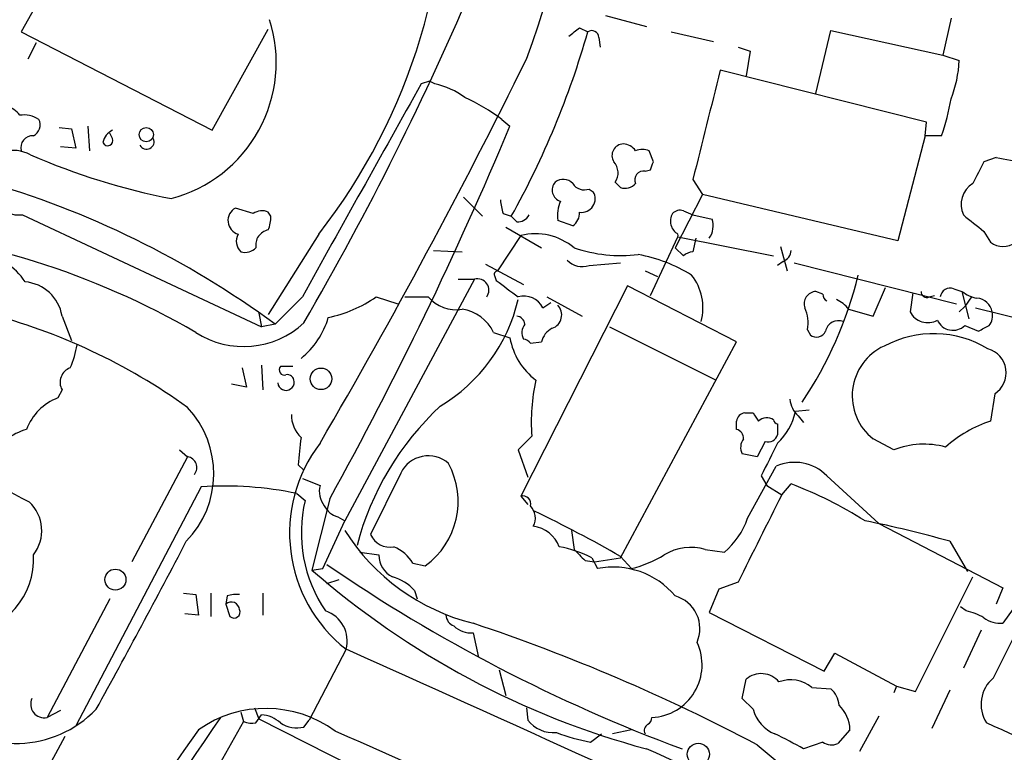
# Model space of a CAD drawing. Extents: x 1 to 1049, y 6 to 884.
# Drawn here: x 310 to 371, y 708 to 753 of the extents above; entities that cross this region are included whole.
import ezdxf

# ---------------------------------------------------------------- set-up
doc = ezdxf.new("R2010")
doc.units = 0
doc.header["$MEASUREMENT"] = 0
doc.layers.add('MAIN', color=5, linetype='CONTINUOUS')

msp = doc.modelspace()

# ---------------------------------------------------------------- linework, layer by layer
at = {"layer": 'MAIN'}
for p, q in [((314.198, 759.6293), (310.3033, 752.6866)), ((346.5407, 753.7026), (349.0807, 753.0253)), ((367.9613, 753.5333), (367.4533, 751.2473)), ((310.3033, 752.6866), (322.1567, 746.5906)), ((322.1567, 746.5906), (325.628, 752.8559)), ((344.932, 752.9406), (345.44, 752.6866)), ((350.6047, 752.6866), (353.2293, 752.0939)), ((359.5793, 748.8766), (360.5107, 752.7713)), ((360.5107, 752.7713), (367.4533, 751.2473)), ((346.1173, 752.3479), (346.202, 751.7553)), ((311.2347, 752.0093), (310.7267, 750.9933)), ((354.7533, 751.7553), (355.5153, 751.5013)), ((355.5153, 751.5013), (355.2613, 749.9773)), ((367.4533, 751.2473), (368.4693, 750.9086)), ((366.4373, 747.0986), (353.6527, 750.3159)), ((335.6187, 749.6386), (335.1107, 749.4693)), ((340.106, 747.2679), (340.614, 746.8446)), ((312.674, 746.7599), (313.436, 746.6753)), ((313.436, 746.6753), (313.69, 745.4899)), ((314.452, 746.8446), (314.5367, 745.3206)), ((366.3527, 746.2519), (366.4373, 747.0986)), ((315.976, 746.0826), (315.8067, 746.4213)), ((366.3527, 746.2519), (364.6593, 739.7326)), ((367.3687, 746.2519), (366.3527, 746.2519)), ((313.69, 745.4899), (312.7587, 745.5746)), ((349.504, 744.6433), (349.25, 745.3206)), ((370.7553, 744.8973), (369.9933, 744.6433)), ((348.996, 744.0506), (349.3347, 744.1353)), ((351.9593, 743.5426), (352.552, 742.6113)), ((345.5247, 742.9499), (345.7787, 742.7806)), ((347.1333, 743.3733), (347.472, 743.0346)), ((337.7353, 742.4419), (338.9207, 741.2566)), ((352.552, 742.6113), (350.8587, 739.3093)), ((364.6593, 739.7326), (352.552, 742.6113)), ((324.6967, 741.4259), (323.596, 741.7646)), ((310.388, 741.3413), (325.2047, 734.3986)), ((325.7973, 741.2566), (325.628, 741.5106)), ((340.1907, 741.4259), (340.6987, 741.2566)), ((341.0373, 740.9179), (340.6987, 741.2566)), ((351.3667, 741.5953), (351.9593, 741.3413)), ((351.9593, 741.3413), (353.1447, 741.0873)), ((340.36, 740.5793), (342.5613, 739.3093)), ((344.5087, 740.6639), (343.5773, 741.0026)), ((328.7607, 740.1559), (325.628, 735.1606)), ((341.2913, 740.0713), (339.852, 737.8699)), ((349.3347, 736.3459), (351.028, 739.9866)), ((351.028, 739.9866), (356.9547, 738.8013)), ((352.1287, 739.9019), (351.9593, 739.0553)), ((369.9933, 740.3253), (370.4167, 739.6479)), ((351.3667, 738.8013), (350.8587, 739.3093)), ((357.378, 739.3939), (357.8013, 737.8699)), ((335.8727, 739.1399), (337.6507, 739.0553)), ((339.09, 738.2933), (341.4607, 737.0233)), ((345.5247, 738.2086), (347.472, 738.3779)), ((357.5473, 738.4626), (357.2087, 738.2086)), ((358.2247, 738.3779), (368.3, 735.8379)), ((339.6827, 737.5313), (339.7673, 737.2773)), ((348.996, 737.8699), (349.758, 737.5313)), ((338.4127, 737.3619), (330.3693, 722.3759)), ((337.3967, 737.3619), (338.4127, 737.3619)), ((347.8953, 736.9386), (341.2913, 723.8999)), ((354.6687, 733.4673), (347.8953, 736.9386)), ((363.1353, 735.0759), (363.8973, 736.8539)), ((327.7447, 736.2613), (326.0513, 734.5679)), ((332.3167, 736.2613), (333.6713, 735.8379)), ((334.0947, 736.2613), (335.534, 736.2613)), ((342.9, 736.2613), (345.1013, 735.0759)), ((360.0027, 736.4306), (359.5793, 736.5999)), ((365.5907, 736.5153), (365.4213, 735.3299)), ((366.6067, 736.2613), (366.9453, 736.3459)), ((368.1307, 736.7693), (368.6387, 736.5999)), ((368.6387, 736.5999), (369.062, 734.9066)), ((369.2313, 736.2613), (368.808, 735.6686)), ((342.646, 735.5839), (343.154, 735.9226)), ((368.4693, 735.3299), (368.808, 735.6686)), ((312.8433, 735.0759), (313.436, 733.5519)), ((325.0353, 735.2453), (325.2047, 734.3986)), ((361.6113, 735.4993), (363.1353, 735.0759)), ((369.4853, 735.5839), (379.3913, 733.1286)), ((326.0513, 734.5679), (325.2047, 734.3986)), ((346.7947, 734.3986), (353.3987, 731.0966)), ((368.808, 734.4833), (369.6547, 734.1446)), ((339.598, 734.0599), (340.614, 733.7213)), ((359.0713, 734.2293), (359.2407, 733.8906)), ((341.884, 733.3826), (342.5613, 733.4673)), ((347.472, 720.0899), (354.6687, 733.4673)), ((325.2047, 732.0279), (325.2893, 730.5039)), ((327.152, 731.9433), (326.39, 731.9433)), ((324.0193, 731.8586), (324.2733, 730.6733)), ((324.2733, 730.6733), (323.342, 730.8426)), ((312.8433, 730.5039), (312.5893, 729.9959)), ((370.6707, 730.2499), (370.4167, 728.5566)), ((355.1767, 729.0646), (355.6847, 729.0646)), ((359.156, 729.2339), (358.3093, 729.1493)), ((358.4787, 728.8953), (358.8173, 728.4719)), ((354.6687, 728.0486), (354.6687, 728.5566)), ((357.2087, 728.3873), (357.2087, 727.7099)), ((341.9687, 727.6253), (341.122, 726.7786)), ((356.4467, 727.2866), (355.9387, 726.3553)), ((364.4053, 726.7786), (363.1353, 727.4559)), ((320.1247, 726.7786), (320.6327, 726.3553)), ((341.122, 726.7786), (341.7147, 725.0853)), ((355.9387, 726.3553), (355.0073, 726.5246)), ((320.6327, 726.3553), (317.1613, 719.8359)), ((327.4907, 725.8473), (327.8293, 725.5086)), ((333.8407, 725.3393), (331.978, 721.5293)), ((355.346, 722.5453), (357.124, 725.7626)), ((327.7447, 725.0006), (328.8453, 724.5773)), ((356.1927, 725.1699), (356.5313, 724.5773)), ((357.4627, 723.9846), (358.0553, 724.6619)), ((360.2567, 725.1699), (363.474, 722.2066)), ((321.4793, 724.4926), (313.69, 709.6759)), ((327.406, 724.0693), (327.914, 723.6459)), ((356.5313, 724.5773), (357.4627, 723.9846)), ((329.438, 723.7306), (328.3373, 719.3279)), ((341.2913, 723.8999), (341.7147, 723.3919)), ((329.0147, 719.4126), (330.3693, 722.3759)), ((329.946, 722.6299), (330.3693, 722.3759)), ((363.474, 722.2066), (363.728, 722.1219)), ((363.474, 722.2066), (363.728, 722.1219)), ((363.474, 722.2066), (371.1787, 718.2273)), ((344.424, 721.7833), (344.5933, 720.5979)), ((367.8767, 721.1059), (368.9773, 719.2433)), ((331.3007, 720.4286), (332.486, 720.2593)), ((352.7213, 720.5979), (353.9067, 720.4286)), ((334.6027, 719.7513), (335.3647, 719.5819)), ((345.2707, 719.9206), (345.8633, 719.8359)), ((345.694, 720.0899), (346.0327, 719.4126)), ((345.8633, 719.8359), (347.472, 720.0899)), ((347.472, 720.1746), (348.1493, 719.4126)), ((328.3373, 719.3279), (329.0147, 719.4126)), ((329.2687, 718.4813), (330.0307, 718.7353)), ((354.7533, 718.5659), (353.568, 718.1426)), ((365.76, 711.7926), (369.316, 718.9046)), ((320.3787, 717.8886), (321.1407, 717.8039)), ((322.072, 717.8886), (322.072, 716.4493)), ((325.2893, 717.8886), (325.2893, 716.5339)), ((334.6873, 718.0579), (334.8567, 717.5499)), ((353.568, 718.1426), (352.9753, 716.7033)), ((370.586, 712.6393), (373.2107, 717.8886)), ((371.1787, 718.2273), (370.7553, 717.2113)), ((315.8067, 717.5499), (311.912, 710.1839)), ((321.1407, 717.8039), (321.31, 716.5339)), ((323.088, 717.7193), (323.0033, 717.2113)), ((372.4487, 717.8039), (371.1787, 716.0259)), ((323.0033, 717.2113), (323.2573, 716.4493)), ((352.9753, 716.7033), (360.0873, 713.0626)), ((368.8927, 716.7879), (368.554, 717.0419)), ((321.31, 716.5339), (320.4633, 716.6186)), ((369.824, 715.6026), (368.7233, 713.2319)), ((338.328, 715.4333), (338.6667, 713.9093)), ((330.454, 714.4173), (328.168, 710.0146)), ((360.0873, 713.0626), (360.7647, 714.1633)), ((360.7647, 714.1633), (364.5747, 712.1313)), ((339.9367, 713.1473), (340.36, 711.5386)), ((355.0073, 711.3693), (355.2613, 712.5546)), ((359.3253, 712.0466), (360.5107, 711.9619)), ((364.5747, 712.1313), (364.4053, 711.7079)), ((364.5747, 712.1313), (365.76, 711.7926)), ((367.8767, 711.8773), (366.776, 709.5066)), ((355.6847, 710.6919), (355.0073, 711.3693)), ((312.7587, 710.6073), (311.912, 710.1839)), ((324.7813, 710.7766), (325.0353, 710.0993)), ((341.63, 710.7766), (341.7147, 710.0146)), ((323.9347, 710.5226), (324.104, 709.9299)), ((324.866, 709.8453), (325.2047, 710.3533)), ((325.0353, 710.0993), (330.8773, 707.1359)), ((327.8293, 709.5913), (328.168, 710.0146)), ((363.474, 710.2686), (362.2887, 708.0673)), ((324.104, 709.9299), (314.452, 692.9119)), ((348.1493, 709.4219), (346.964, 709.1679)), ((361.696, 709.4219), (360.934, 708.5753)), ((313.0127, 708.9986), (308.7793, 701.2093)), ((345.6093, 708.6599), (346.2867, 709.1679)), ((355.9387, 708.4906), (360.3413, 704.8499)), ((360.0027, 708.6599), (358.8173, 708.2366))]:
    msp.add_line(p, q, dxfattribs=at)
for centre, radius in [((318.0645, 746.3203), 0.4406), ((328.8985, 731.1817), 0.67), ((316.1531, 718.7299), 0.6497), ((352.2932, 707.903), 0.6894)]:
    msp.add_circle(centre, radius, dxfattribs=at)
for centre, radius, start, end in [((300.4399, 766.8519), 44.1375, 338.942796, 24.199619), ((299.376, 763.1059), 37.2849, 322.009498, 4.419944), ((165.9712, 828.9166), 187.3066, 329.784049, 337.085876), ((317.3932, 750.8003), 8.7309, 284.754084, 17.657543), ((293.5605, 767.5085), 53.9553, 330.885976, 344.055436), ((217.5814, 922.0275), 211.6803, 306.756676, 306.985837), ((345.694, 752.348), 0.4233, 359.986465, 126.875312), ((-1.674, 920.1426), 382.7128, 329.725746, 333.770073), ((361.1399, 751.2394), 7.3369, 338.394796, 357.415806), ((2046.1413, 323.5767), 1745.4581, 165.8485695, 166.0777509), ((293.458, 664.894), 94.6529, 63.320357, 63.549513), ((3633.4213, -1098.6311), 3780.784, 150.7373369, 150.9665202), ((334.9836, 744.855), 4.7159, 53.026103, 78.084373), ((332.5761, 737.1676), 12.5982, 53.29501, 65.402516), ((354.6216, 750.7761), 13.5262, 340.459211, 350.475352), ((309.2876, 746.9296), 1.1035, 32.461635, 85.613639), ((310.4728, 745.815), 1.7257, 57.343173, 98.467232), ((310.7267, 746.9292), 0.7573, 296.561667, 26.568435), ((316.3521, 745.6866), 0.9791, 112.589256, 171.661358), ((120.0933, 839.2111), 239.0836, 331.11762, 337.273317), ((311.0335, 745.5005), 0.7521, 87.576631, 193.840374), ((315.6796, 745.9556), 0.3224, 203.200924, 23.193924), ((318.0811, 745.8941), 0.474, 209.690911, 23.433499), ((347.6593, 745.0243), 0.7198, 91.432892, 211.963191), ((347.5991, 744.7705), 0.9743, 34.373448, 87.517599), ((348.8266, 744.3049), 1.1004, 67.370923, 112.624271), ((309.8088, 743.0708), 2.2727, 61.420928, 149.628149), ((327.8005, 784.0892), 42.5268, 246.577851, 258.904856), ((373.9666, 761.0266), 16.4459, 258.739808, 265.000184), ((346.3097, 743.9563), 1.009, 324.706548, 42.911598), ((222.4119, 786.7168), 133.8752, 341.453843, 341.683013), ((708.3194, 574.6461), 378.6339, 153.322049, 153.551239), ((343.9121, 742.7305), 0.8169, 43.090352, 128.104439), ((348.8902, 743.5214), 0.5397, 78.694232, 205.553719), ((292.3369, 688.7636), 56.8744, 53.644956, 74.084771), ((310.2507, 743.6645), 2.3272, 185.093232, 273.382219), ((343.9615, 742.8904), 0.7346, 138.896992, 252.998195), ((345.2285, 743.7544), 0.8574, 212.907883, 290.212647), ((347.726, 743.9376), 0.938, 254.289525, 316.222366), ((370.0856, 741.9905), 1.5091, 120.662281, 205.479995), ((345.0546, 742.3461), 0.8445, 261.652081, 30.966084), ((324.004, 740.9943), 0.8717, 117.908548, 254.107871), ((345.402, 742.9088), 5.4182, 186.743197, 195.883953), ((345.7364, 741.2988), 2.1793, 155.922459, 187.811463), ((325.2321, 740.7017), 0.9006, 63.921483, 126.475463), ((323.383, 741.2991), 2.4147, 338.392463, 358.991501), ((341.1009, 741.7009), 0.7855, 265.356285, 332.756461), ((343.958, 741.4684), 0.9749, 304.392598, 2.480873), ((351.4926, 740.96), 0.9287, 149.887014, 239.981158), ((351.1551, 741.0022), 0.6297, 70.365149, 137.709785), ((351.8744, 740.664), 1.339, 325.307012, 18.429536), ((623.3337, 1058.3024), 406.5597, 231.225576, 231.454781), ((296.1642, 690.8501), 49.909, 59.97086, 85.134539), ((324.552, 739.7136), 0.9025, 150.65435, 226.840952), ((325.7972, 739.4787), 0.9465, 100.298349, 190.310261), ((342.1802, 736.388), 3.789, 50.442055, 103.5679), ((350.8589, 740.0713), 0.1891, 333.394304, 26.578603), ((324.1887, 739.9583), 0.938, 254.289525, 316.222366), ((347.5143, 747.8503), 9.0267, 251.119444, 276.733569), ((371.1787, 740.6639), 1.27, 233.130102, 306.869898), ((307.6663, 735.4022), 3.4005, 31.769986, 88.365396), ((346.838, 729.4481), 9.5959, 58.339808, 79.585086), ((352.0187, 738.0983), 0.9588, 93.551733, 132.844497), ((357.2452, 739.2184), 0.8139, 291.787031, 354.465227), ((345.1014, 739.3942), 1.2589, 222.279506, 289.648313), ((339.852, 737.6583), 0.2116, 90, 216.875312), ((349.3031, 735.5862), 3.2761, 344.982175, 38.283155), ((338.4955, 743.3658), 24.3958, 326.051137, 346.367562), ((310.3526, 734.6788), 2.5221, 9.058603, 85.344647), ((338.5925, 736.6723), 0.7127, 324.780089, 104.613433), ((594.4324, 1075.4279), 423.3204, 233.016177, 233.245371), ((327.805, 742.6966), 7.8593, 281.361688, 305.033767), ((337.2715, 737.7668), 2.299, 220.908106, 279.493871), ((341.4776, 735.0082), 1.3026, 26.230625, 105.842682), ((359.6216, 735.8379), 0.7632, 93.177331, 199.441701), ((360.5529, 736.4729), 0.5518, 184.396316, 237.536771), ((366.4494, 736.5757), 0.3515, 176.052571, 296.579628), ((367.9137, 736.1714), 0.6361, 70.052295, 171.874993), ((370.0561, 738.4822), 2.3563, 233.019707, 258.094435), ((330.8816, 738.5099), 10.522, 300.96936, 346.714456), ((342.9414, 735.1434), 0.8812, 289.71812, 43.804404), ((360.0453, 734.2719), 1.9897, 38.08865, 66.16616), ((369.5232, 735.1896), 0.9881, 8.162904, 87.285273), ((298.7987, 699.066), 37.3775, 54.25713, 75.453405), ((324.4808, 736.4052), 5.0735, 308.801609, 343.818351), ((337.2426, 732.9103), 2.621, 26.015614, 81.042261), ((340.9528, 734.4834), 0.5985, 8.116564, 81.883436), ((356.616, 734.6103), 2.4847, 351.179503, 23.068998), ((366.5138, 735.8952), 1.2301, 207.358721, 299.242812), ((369.5703, 735.0759), 0.9651, 322.117206, 15.260326), ((324.1066, 738.6263), 5.4451, 236.996071, 313.132095), ((342.1754, 734.0412), 0.8212, 140.107781, 209.514706), ((360.9917, 733.9407), 0.8447, 70.569748, 166.031208), ((368.0789, 735.2406), 1.0512, 203.472704, 313.913114), ((285.3134, 903.6488), 189.3281, 296.453857, 296.683026), ((343.8169, 733.1569), 1.2934, 116.553165, 166.114173), ((359.6111, 734.3669), 0.6034, 232.129181, 338.380224), ((366.8806, 727.454), 6.5255, 58.940172, 118.043615), ((308.4604, 734.0793), 5.3714, 335.579704, 351.635324), ((344.7569, 734.4552), 4.2074, 190.04553, 232.963965), ((341.4184, 733.0864), 0.5518, 32.463229, 85.603684), ((365.2284, 730.1282), 3.3944, 114.649586, 231.929898), ((369.8285, 731.5514), 1.5501, 302.906886, 74.32572), ((326.6228, 731.7316), 0.3147, 137.717737, 289.667298), ((313.6619, 730.9695), 0.9418, 109.256455, 209.630178), ((326.8011, 731.0057), 0.4357, 0.81545, 99.566103), ((326.7287, 730.9695), 0.5049, 184.748564, 4.772124), ((353.6623, 728.5146), 11.7274, 167.281056, 184.348981), ((313.7494, 726.8885), 3.3169, 110.472344, 159.527656), ((348.5376, 716.3045), 17.9905, 132.878604, 165.358707), ((359.4372, 730.0095), 1.4698, 183.83093, 229.295957), ((316.2341, 725.2991), 6.016, 315.812867, 43.016989), ((328.9632, 728.9189), 1.8969, 178.157162, 226.604247), ((355.2189, 728.5144), 0.5518, 94.385964, 175.614036), ((482.8539, 813.4605), 152.6259, 213.57026, 213.799443), ((354.6931, 729.9083), 3.695, 312.907473, 348.146321), ((318.4814, 739.6576), 17.8304, 218.158508, 244.521582), ((356.538, 728.0596), 0.7155, 54.384133, 136.002305), ((357.2507, 728.6833), 0.299, 188.075896, 261.924104), ((372.711, 721.3411), 7.5715, 107.639013, 132.224465), ((311.5474, 724.8217), 3.3515, 105.672998, 154.385318), ((354.5154, 727.4916), 0.5777, 356.457073, 74.611795), ((356.606, 727.8974), 0.6312, 255.382563, 342.71908), ((336.1174, 721.6234), 9.1653, 142.507829, 231.835576), ((369.9837, 722.4539), 42.6283, 173.146743, 175.434171), ((355.8169, 726.9205), 0.9012, 143.550995, 206.058953), ((864.7003, 472.1861), 567.962, 153.320357, 153.54954), ((366.2709, 721.9819), 5.1467, 74.772415, 111.252754), ((320.5114, 725.6769), 0.6892, 322.208873, 79.862467), ((335.5481, 724.5067), 1.8996, 48.613186, 154.004192), ((332.4509, 723.5805), 4.9476, 306.081012, 28.376444), ((358.2639, 723.2125), 2.7933, 44.486554, 114.084743), ((348.8203, 700.477), 25.8881, 57.769049, 69.100652), ((322.8751, 702.3334), 22.2031, 78.225174, 93.604279), ((330.2423, 724.1963), 1.448, 164.744881, 217.874984), ((309.1372, 721.7718), 2.4505, 321.887553, 46.908271), ((336.2722, 721.6471), 8.5939, 166.550737, 214.431951), ((341.4184, 723.4343), 0.4826, 344.742799, 105.268654), ((1710.7819, 43.9258), 1514.5801, 153.3199344, 153.5491174), ((330.2566, 723.886), 1.2939, 206.567032, 256.110889), ((341.1158, 722.5586), 1.0727, 330.923607, 44.263494), ((308.0006, 651.3087), 79.3757, 60.180252, 64.527767), ((350.8621, 724.0465), 4.7285, 310.081883, 341.489566), ((350.4806, 660.6848), 62.8755, 73.938133, 78.861203), ((341.5389, 728.844), 13.2141, 212.298431, 255.93694), ((341.8567, 720.1344), 1.913, 19.319587, 84.101358), ((-143.1748, 963.2265), 523.1264, 331.13542, 332.429878), ((333.1666, 722.0341), 1.2914, 203.010996, 281.194205), ((332.3876, 718.3664), 2.6124, 32.013985, 66.786434), ((342.4327, 713.6933), 7.18, 62.985285, 80.141747), ((514.2694, 889.6216), 239.4974, 224.889638, 225.118804), ((351.8245, 717.6291), 3.1013, 73.191751, 121.994808), ((306.419, 719.9846), 4.6544, 275.09078, 3.38352), ((333.9641, 720.2412), 1.4782, 179.298422, 244.714295), ((346.2036, 726.9437), 7.7784, 284.485916, 300.755697), ((362.6827, 758.6188), 52.186, 228.842281, 254.891691), ((386.3625, 802.712), 100.7782, 235.491436, 249.629088), ((347.0186, 714.4988), 5.0117, 39.98488, 101.345133), ((332.5935, 716.215), 2.7893, 41.353267, 74.632463), ((323.342, 716.8303), 0.5098, 4.759908, 131.636339), ((323.6806, 715.8553), 1.9559, 85.031528, 107.636421), ((350.2732, 715.6857), 2.1162, 336.462246, 73.938199), ((323.5113, 716.7202), 0.3714, 226.844093, 24.225635), ((328.5616, 714.929), 1.9603, 344.869206, 71.488338), ((368.3145, 713.6421), 3.1985, 58.340392, 79.585241), ((337.4448, 716.6124), 0.8139, 185.534773, 248.212969), ((371.0657, 717.8742), 1.8518, 234.610514, 273.498553), ((338.1778, 716.8838), 1.4583, 224.78052, 275.911936), ((301.4849, 605.5734), 116.4353, 62.116548, 71.5531), ((349.262, 713.4448), 3.2647, 272.761705, 25.311533), ((-569.5855, -1297.9585), 2204.479, 65.2750046, 65.9033143), ((356.1947, 711.4789), 1.4242, 39.524338, 130.948635), ((358.0235, 710.5016), 2.0203, 49.88288, 111.18839), ((371.9535, 711.0031), 2.1325, 129.888136, 212.883747), ((359.5512, 710.8471), 1.4709, 3.851648, 49.281668), ((311.7401, 711.0074), 0.8412, 154.519378, 281.790792), ((309.9584, 715.527), 6.9566, 228.049091, 315.969719), ((325.4846, 703.4959), 7.2488, 53.692578, 125.16297), ((357.8975, 711.2947), 2.2934, 195.238466, 248.025086), ((359.4285, 709.3267), 2.2695, 2.404126, 45.517708), ((463.226, 613.0716), 170.8458, 145.35982, 155.024731), ((325.0857, 708.4388), 1.9182, 47.159088, 86.443229), ((343.3078, 711.2765), 2.0323, 218.382866, 275.219953), ((348.8691, 710.2262), 0.5518, 302.463229, 355.603684), ((403.7073, 649.549), 101.8532, 143.99647, 158.230357), ((324.6542, 711.4117), 1.5806, 249.629778, 277.700518), ((327.4058, 711.3965), 1.8542, 236.781302, 283.202833), ((349.377, 709.3796), 0.4359, 119.058434, 209.058435), ((336.489, 632.6204), 84.2473, 55.001038, 66.440527), ((156.9386, 312.981), 432.4018, 62.800681, 66.439549), ((347.6642, 720.0737), 11.5973, 248.918506, 259.794004), ((344.873, 683.7776), 28.1547, 60.312139, 64.397602), ((331.2481, 665.9115), 45.9284, 54.550305, 67.153118), ((360.538, 709.3845), 0.9009, 233.544775, 296.075842)]:
    msp.add_arc(centre, radius, start, end, dxfattribs=at)

doc.saveas('drawing.dxf')
